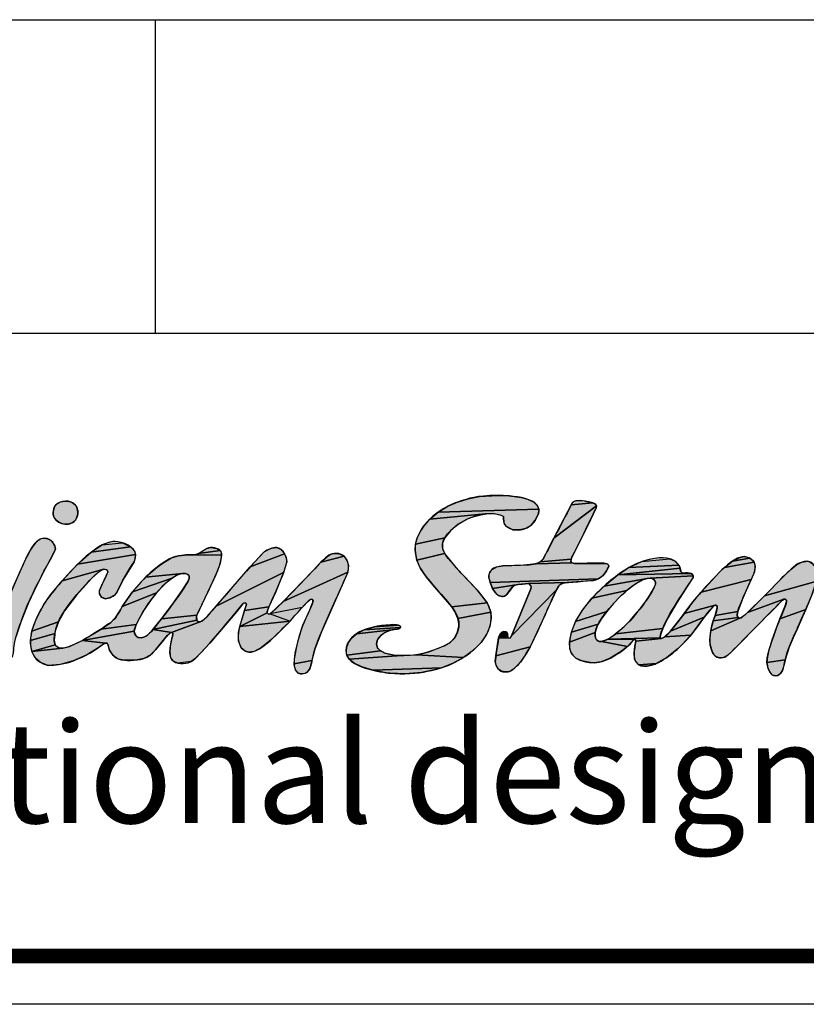
# Model space of a CAD drawing. Units: millimetres. Extents: x 3269 to 4949, y -2095 to 281.
# Drawn here: x 3647 to 3908, y -2095 to -1768 of the extents above; entities that cross this region are included whole.
import ezdxf

# ---------------------------------------------------------------- set-up
doc = ezdxf.new("R2010")
doc.units = ezdxf.units.MM
doc.header["$LTSCALE"] = 23.1
doc.layers.get('0').update_dxf_attribs({"linetype": 'CONTINUOUS'})
doc.layers.add('base', color=7, linetype='CONTINUOUS', lineweight=30)
doc.styles.add('TEXTSTYLE_3', font='arial.ttf')

# ---------------------------------------------------------------- blocks, each defined once
blk = doc.blocks.new('AS_IDC_BL0', base_point=(85.971, 13.678))
at = {"linetype": 'Continuous'}
for points in [[(70.144, 19.761), (70.611, 19.74), (71.122, 19.67), (71.375, 19.602), (71.631, 19.483), (71.78, 19.347), (71.845, 19.194), (67.67, 19.072), (68.066, 19.315), (68.428, 19.473), (68.468, 19.486), (68.91, 19.621), (69.388, 19.718), (70.137, 19.761)], [(52.225, 19.52), (52.285, 19.521), (52.365, 19.512), (52.439, 19.494), (52.505, 19.466), (52.563, 19.429), (52.614, 19.385), (52.657, 19.333), (52.691, 19.273), (52.717, 19.205), (52.732, 19.131), (52.738, 19.049), (52.735, 19.007), (52.721, 18.925), (52.699, 18.848), (52.672, 18.785), (52.642, 18.738), (52.598, 18.69), (52.547, 18.649), (52.488, 18.616), (52.422, 18.59), (52.35, 18.573), (52.278, 18.566), (52.217, 18.568), (52.216, 18.568), (52.115, 18.587), (52.028, 18.615), (51.953, 18.65), (51.889, 18.691), (51.836, 18.738), (51.792, 18.792), (51.758, 18.85), (51.734, 18.914), (51.72, 18.982), (51.716, 19.053), (51.723, 19.126), (51.737, 19.185), (51.75, 19.226), (51.778, 19.29), (51.812, 19.343), (51.853, 19.39), (51.902, 19.429), (51.963, 19.463), (52.035, 19.49), (52.122, 19.51)], [(71.847, 19.106), (71.826, 19.01), (71.688, 18.717), (71.51, 18.516), (71.297, 18.389), (71.055, 18.33), (70.814, 18.333), (70.733, 18.347), (70.507, 18.473), (70.443, 18.537), (70.407, 18.605), (70.383, 18.775), (70.381, 18.881), (70.261, 18.946), (69.993, 19.002), (69.624, 18.992), (67.327, 18.78), (67.67, 19.072), (71.845, 19.194)], [(73.854, 18.486), (73.216, 17.196), (73.184, 17.123), (71.903, 17.006), (72.024, 17.135), (72.132, 17.334), (72.47, 17.984), (74.235, 19.33), (74.225, 19.241)], [(74.183, 19.4), (74.235, 19.33), (72.47, 17.984), (73.182, 19.359), (73.187, 19.368), (74.077, 19.453), (74.08, 19.453)], [(73.349, 19.53), (73.568, 19.549), (73.721, 19.532), (74.077, 19.453), (73.187, 19.368), (73.244, 19.471), (73.285, 19.505)], [(68.899, 18.788), (68.506, 18.565), (68.183, 18.295), (67.949, 18.005), (66.727, 17.735), (66.82, 18.033), (66.985, 18.349), (67.053, 18.453), (67.327, 18.78), (69.624, 18.992), (69.165, 18.89)], [(50.055, 15.955), (50.401, 16.738), (50.641, 17.251), (50.821, 17.572), (50.972, 17.776), (51.106, 17.902), (51.232, 17.97), (51.36, 17.991), (51.489, 17.968), (51.606, 17.905), (51.708, 17.802), (51.785, 17.668), (51.79, 17.656), (51.813, 17.552), (51.791, 17.478), (51.658, 17.216), (51.402, 16.746), (51.022, 16.013), (50.692, 15.302), (50.418, 14.62), (50.348, 14.427), (50.188, 13.929), (50.103, 13.593), (50.082, 13.416), (50.083, 13.365), (50.071, 13.213), (50.033, 13.091), (49.971, 13.004), (49.837, 12.93), (49.642, 12.863), (49.521, 12.841), (49.393, 12.862), (49.303, 12.919), (49.243, 13.007), (49.209, 13.133), (49.203, 13.224), (49.225, 13.461), (49.305, 13.826), (49.465, 14.355), (49.726, 15.08), (49.912, 15.565)], [(67.857, 17.787), (67.855, 17.573), (67.939, 17.359), (66.788, 17.077), (66.713, 17.483), (66.727, 17.735), (67.949, 18.005)], [(55.082, 17.47), (55.134, 17.308), (52.731, 16.91), (53.289, 17.403), (54.915, 17.636)], [(54.614, 17.787), (54.915, 17.636), (53.289, 17.403), (53.749, 17.707), (54.575, 17.801)], [(58.494, 17.564), (58.639, 17.483), (57.742, 17.347), (57.966, 17.485), (58.079, 17.558), (58.235, 17.606), (58.263, 17.605)], [(60.784, 17.577), (60.979, 17.595), (61.163, 17.513), (61.307, 17.341), (59.881, 16.798), (60.462, 17.416), (60.664, 17.537)], [(55.067, 17.012), (54.621, 16.277), (54.351, 15.737), (54.251, 15.62), (54.05, 15.513), (53.881, 15.48), (53.725, 15.544), (53.641, 15.675), (53.633, 15.822), (53.826, 16.253), (53.979, 16.574), (53.983, 16.591), (53.938, 16.676), (53.813, 16.7), (52.093, 16.222), (52.731, 16.91), (55.134, 17.308), (55.12, 17.183)], [(57.277, 17.302), (57.537, 17.303), (58.691, 17.291), (58.635, 16.938), (58.45, 16.439), (57.673, 14.803), (56.205, 14.646), (56.699, 15.302), (57.061, 15.816), (57.257, 16.122), (57.338, 16.274), (57.357, 16.337), (57.351, 16.411), (57.321, 16.465), (57.269, 16.502), (57.19, 16.522), (57.081, 16.521), (55.547, 16.367), (56.028, 16.793), (56.256, 16.957), (56.623, 17.171), (56.907, 17.26)], [(58.689, 17.37), (58.691, 17.291), (57.537, 17.303), (57.742, 17.347), (58.639, 17.483)], [(61.396, 17.002), (61.268, 16.563), (58.465, 15.172), (59.881, 16.798), (61.307, 17.341), (61.372, 17.188)], [(63.893, 17.076), (63.955, 16.852), (63.923, 16.576), (61.253, 15.364), (62.476, 16.639), (62.81, 16.993), (63.771, 17.239), (63.779, 17.232)], [(63.484, 17.359), (63.61, 17.329), (63.771, 17.239), (62.81, 16.993), (63.093, 17.248), (63.197, 17.317), (63.313, 17.35)], [(67.985, 17.29), (68.406, 16.778), (68.788, 16.373), (69.311, 15.809), (69.696, 15.313), (68.233, 15.149), (67.813, 15.644), (67.521, 15.973), (67.188, 16.372), (66.934, 16.737), (66.788, 17.077), (67.939, 17.359)], [(80.721, 17.045), (80.764, 16.988), (79.533, 16.773), (79.873, 17.038), (80.584, 17.157)], [(80.144, 17.18), (80.348, 17.222), (80.532, 17.182), (80.584, 17.157), (79.873, 17.038)], [(73.316, 16.938), (74.674, 16.919), (74.732, 16.869), (74.739, 16.833), (74.727, 16.788), (74.63, 16.609), (74.489, 16.433), (74.32, 16.31), (69.824, 16.158), (69.768, 16.379), (69.768, 16.38), (69.772, 16.434), (69.818, 16.589), (69.918, 16.709), (70.09, 16.795), (70.354, 16.837), (70.729, 16.854), (71.447, 16.888), (71.735, 16.931), (73.209, 16.96)], [(73.171, 17.022), (73.209, 16.96), (71.735, 16.931), (71.903, 17.006), (73.184, 17.123)], [(73.91, 16.946), (74.413, 16.954), (74.544, 16.949), (74.674, 16.919), (73.316, 16.938)], [(77.658, 16.859), (77.694, 16.751), (75.118, 16.467), (75.573, 16.766), (77.645, 16.875)], [(77.97, 16.547), (78.142, 16.527), (75.118, 16.467), (77.694, 16.751), (77.727, 16.607), (77.79, 16.535)], [(77.461, 17.05), (77.645, 16.875), (75.573, 16.766), (76.115, 17.017), (77.278, 17.131)], [(80.809, 16.829), (80.782, 16.592), (80.643, 16.269), (78.569, 15.751), (79.33, 16.579), (79.533, 16.773), (80.764, 16.988)], [(82.741, 16.998), (82.986, 17.029), (83.067, 17.008), (83.208, 16.912), (83.313, 16.748), (83.358, 16.507), (83.322, 16.188), (81.198, 15.599), (81.901, 16.323), (82.132, 16.553), (82.291, 16.693), (82.524, 16.889)], [(53.314, 16.327), (52.677, 15.627), (52.183, 14.976), (51.932, 14.521), (50.828, 14.127), (51.007, 14.637), (51.323, 15.237), (51.611, 15.644), (52.093, 16.222), (53.813, 16.7), (53.603, 16.595)], [(56.236, 15.983), (56.002, 15.723), (54.577, 15.155), (55.005, 15.763), (56.642, 16.334), (56.45, 16.185)], [(56.811, 16.436), (56.642, 16.334), (55.005, 15.763), (55.547, 16.367), (57.081, 16.521), (56.944, 16.491)], [(59.581, 15.266), (59.323, 14.95), (58.204, 13.639), (57.622, 13.018), (57.439, 12.87), (56.886, 12.809), (56.696, 12.89), (56.593, 13.025), (56.555, 13.232), (56.561, 13.435), (56.603, 13.685), (56.677, 13.997), (56.674, 14.042), (56.621, 14.081), (57.876, 14.545), (58.093, 14.738), (58.465, 15.172), (61.268, 16.563), (60.93, 15.741), (60.657, 15.14), (59.646, 14.986), (59.716, 15.199), (59.724, 15.25), (59.68, 15.31), (59.609, 15.297)], [(62.326, 15.415), (62.029, 15.113), (60.715, 14.853), (61.253, 15.364), (63.923, 16.576), (63.74, 16.132), (63.533, 15.673), (62.834, 14.106), (62.556, 13.384), (62.442, 12.912), (61.698, 12.785), (61.747, 13.219), (61.924, 13.956), (62.063, 14.384), (62.348, 15.014), (62.467, 15.309), (62.474, 15.328), (62.482, 15.417), (62.46, 15.449), (62.412, 15.463)], [(78.224, 16.47), (78.239, 16.422), (76.454, 16.334), (76.336, 16.321), (74.546, 16.002), (75.118, 16.467), (78.142, 16.527)], [(76.454, 16.334), (78.239, 16.422), (78.232, 16.359), (78.147, 16.219), (77.569, 15.332), (77.155, 14.632), (76.976, 14.246), (75.023, 14.021), (75.38, 14.326), (75.633, 14.577), (75.854, 14.833), (76.028, 15.049), (76.274, 15.377), (76.44, 15.625), (76.596, 15.891), (76.664, 16.039), (76.671, 16.066), (76.675, 16.148), (76.653, 16.222), (76.609, 16.28), (76.545, 16.318), (76.503, 16.33)], [(73.789, 16.21), (73.016, 16.149), (71.418, 16.103), (70.982, 16.074), (69.929, 15.898), (69.824, 16.158), (74.32, 16.31), (74.115, 16.24)], [(70.731, 15.947), (70.595, 15.771), (70.502, 15.643), (70.414, 15.588), (70.313, 15.573), (70.175, 15.612), (70.049, 15.716), (69.929, 15.898), (70.982, 16.074), (70.856, 16.043)], [(72.85, 16.124), (72.785, 16.098), (72.673, 16.013), (72.575, 15.854), (70.706, 13.939), (71.514, 15.894), (71.523, 15.963), (71.514, 16.014), (71.462, 16.078), (71.418, 16.103), (73.016, 16.149)], [(75.742, 16.016), (75.49, 15.819), (74.043, 15.501), (74.546, 16.002), (76.336, 16.321), (76.183, 16.27), (75.973, 16.164)], [(80.435, 15.823), (80.269, 15.435), (80.087, 14.948), (79.151, 14.78), (79.232, 15.096), (79.228, 15.167), (79.184, 15.205), (79.144, 15.214), (77.868, 14.863), (78.227, 15.343), (78.569, 15.751), (80.643, 16.269)], [(83.183, 15.712), (82.903, 15.03), (81.836, 14.64), (82.057, 15.183), (82.11, 15.36), (82.095, 15.423), (82.037, 15.465), (81.994, 15.457), (80.494, 14.908), (81.198, 15.599), (83.322, 16.188)], [(55.756, 15.409), (55.515, 15.057), (55.487, 15.014), (55.288, 14.671), (55.16, 14.407), (53.702, 14.223), (54.104, 14.5), (54.316, 14.713), (54.503, 15.023), (54.577, 15.155), (56.002, 15.723)], [(71.804, 14.141), (71.483, 13.478), (70.067, 13.112), (70.177, 13.86), (70.622, 13.845), (70.669, 13.862), (70.702, 13.927), (70.706, 13.939), (72.575, 15.854), (72.304, 15.254), (72.221, 15.071)], [(75.219, 15.572), (74.938, 15.278), (74.662, 14.951), (73.368, 14.539), (73.65, 15.008), (74.043, 15.501), (75.49, 15.819)], [(60.599, 14.993), (60.589, 14.889), (59.445, 14.324), (59.646, 14.986), (60.657, 15.14), (60.599, 14.996)], [(69.757, 15.195), (69.849, 14.919), (68.492, 14.663), (68.362, 14.954), (68.233, 15.149), (69.696, 15.313)], [(79.055, 15.147), (78.7, 14.711), (77.296, 14.137), (77.756, 14.714), (77.868, 14.863), (79.144, 15.214), (79.079, 15.179)], [(81.588, 15.061), (79.798, 13.253), (79.671, 13.139), (79.5, 13.044), (79.33, 13.027), (79.167, 13.089), (79.058, 13.215), (78.985, 13.41), (78.95, 13.557), (78.928, 13.771), (78.97, 14.143), (80.17, 14.667), (80.235, 14.693), (80.494, 14.908), (81.994, 15.457), (81.945, 15.419), (81.604, 15.077)], [(57.658, 14.751), (57.67, 14.594), (55.849, 14.201), (56.205, 14.646), (57.673, 14.803)], [(60.634, 14.844), (60.715, 14.853), (61.531, 14.554), (59.445, 14.324), (60.589, 14.889)], [(69.873, 14.667), (69.815, 14.325), (69.675, 13.994), (69.45, 13.67), (69.13, 13.352), (68.715, 13.046), (66.769, 13.159), (67.022, 13.206), (67.286, 13.277), (67.925, 13.521), (68.18, 13.674), (68.36, 13.871), (68.475, 14.103), (68.527, 14.345), (68.531, 14.446), (68.492, 14.663), (69.849, 14.919)], [(74.427, 14.633), (74.301, 14.43), (73.191, 14.096), (73.368, 14.539), (74.662, 14.951)], [(78.463, 14.384), (78.146, 13.967), (77.056, 13.895), (77.296, 14.137), (78.7, 14.711)], [(80.17, 14.667), (78.97, 14.143), (79.031, 14.422), (79.072, 14.563), (80.105, 14.696), (80.167, 14.668)], [(80.06, 14.804), (80.105, 14.696), (79.072, 14.563), (79.151, 14.78), (80.087, 14.948)], [(82.768, 14.733), (82.543, 14.217), (82.383, 13.863), (82.217, 13.466), (82.055, 12.943), (81.297, 12.84), (81.308, 13.027), (81.344, 13.216), (81.515, 13.769), (81.646, 14.16), (81.836, 14.64), (82.903, 15.03)], [(51.805, 14.135), (51.79, 14.034), (50.776, 13.746), (50.828, 14.127), (51.932, 14.521)], [(55.097, 14.233), (55.079, 14.135), (52.915, 13.745), (53.702, 14.223), (55.16, 14.407)], [(57.741, 14.52), (57.876, 14.545), (56.621, 14.081), (55.849, 14.201), (57.67, 14.594)], [(61.369, 14.387), (60.782, 13.809), (60.343, 13.458), (60.039, 13.297), (59.83, 13.265), (59.671, 13.311), (59.511, 13.445), (59.401, 13.739), (59.399, 14.08), (59.445, 14.324), (61.531, 14.554)], [(66.112, 14.327), (66.115, 14.284), (64.608, 14.192), (65.049, 14.32), (66.031, 14.377), (66.089, 14.356)], [(65.695, 14.401), (65.836, 14.404), (66.031, 14.377), (65.049, 14.32), (65.627, 14.397)], [(74.213, 14.221), (74.178, 14.076), (73.107, 13.677), (73.191, 14.096), (74.301, 14.43), (74.274, 14.376)], [(51.755, 13.756), (51.796, 13.572), (50.837, 13.292), (50.779, 13.64), (50.776, 13.746), (51.79, 14.034), (51.779, 13.989)], [(55.71, 14.045), (55.849, 14.201), (56.621, 14.081), (56.522, 14.029), (56.297, 13.78), (55.962, 13.36), (55.742, 13.136), (55.478, 13), (55.132, 12.933), (54.691, 12.925), (54.416, 12.976), (54.206, 13.12), (54.056, 13.35), (53.988, 13.59), (53.95, 13.635), (53.901, 13.643), (52.915, 13.745), (55.079, 14.135), (55.079, 14.114), (55.094, 14.024), (55.135, 13.95), (55.197, 13.896), (55.235, 13.878), (55.277, 13.865), (55.371, 13.861), (55.477, 13.887), (55.591, 13.947)], [(65.474, 14.082), (65.277, 13.947), (65.161, 13.787), (65.12, 13.595), (65.161, 13.437), (65.276, 13.314), (63.882, 13.141), (63.856, 13.334), (63.878, 13.473), (63.92, 13.602), (64.062, 13.83), (64.286, 14.026), (65.759, 14.184)], [(65.977, 14.221), (65.759, 14.184), (64.286, 14.026), (64.608, 14.192), (66.115, 14.284), (66.074, 14.247)], [(70.537, 14.057), (70.557, 13.973), (70.177, 13.86), (70.239, 14.025), (70.512, 14.086)], [(70.325, 14.1), (70.426, 14.114), (70.469, 14.105), (70.512, 14.086), (70.239, 14.025)], [(74.349, 13.71), (74.437, 13.71), (75.511, 13.494), (75.233, 13.273), (74.798, 13.013), (74.426, 12.868), (74.14, 12.826), (73.964, 12.833), (73.627, 12.898), (73.382, 13.017), (73.216, 13.183), (73.121, 13.4), (73.107, 13.677), (74.178, 14.076), (74.172, 13.956), (74.189, 13.859), (74.228, 13.781), (74.281, 13.733)], [(76.908, 14.057), (76.874, 13.911), (76.884, 13.853), (74.699, 13.805), (74.871, 13.909), (75.016, 14.016), (75.023, 14.021), (76.976, 14.246)], [(78.097, 13.912), (77.614, 13.418), (77.152, 13.048), (76.712, 12.79), (75.981, 12.741), (75.866, 12.859), (75.812, 12.987), (75.795, 13.234), (75.827, 13.503), (75.858, 13.724), (76.921, 13.835), (76.952, 13.837), (77.056, 13.895), (78.146, 13.967)], [(53.815, 13.614), (53.603, 13.463), (53.106, 13.157), (52.547, 12.904), (52.01, 12.758), (51.508, 12.717), (51.185, 12.84), (50.969, 13.033), (50.837, 13.292), (52.111, 13.426), (52.392, 13.498), (52.915, 13.745), (53.901, 13.643)], [(52.111, 13.426), (50.837, 13.292), (51.796, 13.572), (51.905, 13.46), (51.994, 13.43)], [(71.333, 13.217), (71.083, 12.853), (70.924, 12.677), (70.788, 12.563), (70.64, 12.468), (70.45, 12.442), (70.291, 12.474), (70.163, 12.565), (70.072, 12.709), (70.038, 12.881), (70.067, 13.112), (71.483, 13.478)], [(75.772, 13.772), (75.511, 13.494), (74.437, 13.71), (74.552, 13.74), (74.699, 13.805), (75.836, 13.792), (75.781, 13.777)], [(76.921, 13.835), (75.858, 13.724), (75.857, 13.775), (75.836, 13.792), (74.699, 13.805), (76.884, 13.853)], [(65.793, 13.149), (66.171, 13.128), (63.989, 12.969), (63.882, 13.141), (65.276, 13.314), (65.48, 13.216)], [(66.171, 13.128), (66.246, 13.128), (66.769, 13.159), (68.715, 13.046), (68.264, 12.789), (67.814, 12.613), (64.968, 12.513), (64.51, 12.65), (64.19, 12.805), (63.989, 12.969)], [(62.43, 12.857), (62.347, 12.576), (62.23, 12.427), (62.142, 12.382), (62.027, 12.359), (61.873, 12.395), (61.76, 12.525), (61.699, 12.745), (61.698, 12.785), (62.442, 12.912)], [(76.648, 12.764), (76.382, 12.692), (76.15, 12.685), (75.981, 12.741), (76.712, 12.79)], [(82.05, 12.922), (81.945, 12.506), (81.865, 12.387), (81.777, 12.316), (81.667, 12.277), (81.526, 12.317), (81.413, 12.436), (81.327, 12.638), (81.297, 12.84), (82.055, 12.943)], [(67.623, 12.558), (66.976, 12.427), (66.31, 12.369), (65.669, 12.39), (65.513, 12.412), (64.968, 12.513), (67.814, 12.613)]]:
    blk.add_hatch(color=2, dxfattribs=at).paths.add_polyline_path(points)
at = {"color": 2, "linetype": 'Continuous'}
for points in [[(70.144, 19.761), (70.611, 19.74), (71.122, 19.67), (71.375, 19.602), (71.631, 19.483), (71.78, 19.347), (71.845, 19.194), (67.67, 19.072), (68.066, 19.315), (68.428, 19.473), (68.468, 19.486), (68.91, 19.621), (69.388, 19.718), (70.137, 19.761), (70.144, 19.761)], [(52.225, 19.52), (52.285, 19.521), (52.365, 19.512), (52.439, 19.494), (52.505, 19.466), (52.563, 19.429), (52.614, 19.385), (52.657, 19.333), (52.691, 19.273), (52.717, 19.205), (52.732, 19.131), (52.738, 19.049), (52.735, 19.007), (52.721, 18.925), (52.699, 18.848), (52.672, 18.785), (52.642, 18.738), (52.598, 18.69), (52.547, 18.649), (52.488, 18.616), (52.422, 18.59), (52.35, 18.573), (52.278, 18.566), (52.217, 18.568), (52.216, 18.568), (52.115, 18.587), (52.028, 18.615), (51.953, 18.65), (51.889, 18.691), (51.836, 18.738), (51.792, 18.792), (51.758, 18.85), (51.734, 18.914), (51.72, 18.982), (51.716, 19.053), (51.723, 19.126), (51.737, 19.185), (51.75, 19.226), (51.778, 19.29), (51.812, 19.343), (51.853, 19.39), (51.902, 19.429), (51.963, 19.463), (52.035, 19.49), (52.122, 19.51), (52.225, 19.52)], [(71.847, 19.106), (71.826, 19.01), (71.688, 18.717), (71.51, 18.516), (71.297, 18.389), (71.055, 18.33), (70.814, 18.333), (70.733, 18.347), (70.507, 18.473), (70.443, 18.537), (70.407, 18.605), (70.383, 18.775), (70.381, 18.881), (70.261, 18.946), (69.993, 19.002), (69.624, 18.992), (67.327, 18.78), (67.67, 19.072), (71.845, 19.194), (71.847, 19.106)], [(73.854, 18.486), (73.216, 17.196), (73.184, 17.123), (71.903, 17.006), (72.024, 17.135), (72.132, 17.334), (72.47, 17.984), (74.235, 19.33), (74.225, 19.241), (73.854, 18.486)], [(74.183, 19.4), (74.235, 19.33), (72.47, 17.984), (73.182, 19.359), (73.187, 19.368), (74.077, 19.453), (74.08, 19.453), (74.183, 19.4)], [(73.349, 19.53), (73.568, 19.549), (73.721, 19.532), (74.077, 19.453), (73.187, 19.368), (73.244, 19.471), (73.285, 19.505), (73.349, 19.53)], [(68.899, 18.788), (68.506, 18.565), (68.183, 18.295), (67.949, 18.005), (66.727, 17.735), (66.82, 18.033), (66.985, 18.349), (67.053, 18.453), (67.327, 18.78), (69.624, 18.992), (69.165, 18.89), (68.899, 18.788)], [(50.055, 15.955), (50.401, 16.738), (50.641, 17.251), (50.821, 17.572), (50.972, 17.776), (51.106, 17.902), (51.232, 17.97), (51.36, 17.991), (51.489, 17.968), (51.606, 17.905), (51.708, 17.802), (51.785, 17.668), (51.79, 17.656), (51.813, 17.552), (51.791, 17.478), (51.658, 17.216), (51.402, 16.746), (51.022, 16.013), (50.692, 15.302), (50.418, 14.62), (50.348, 14.427), (50.188, 13.929)], [(67.857, 17.787), (67.855, 17.573), (67.939, 17.359), (66.788, 17.077), (66.713, 17.483), (66.727, 17.735), (67.949, 18.005), (67.857, 17.787)], [(55.082, 17.47), (55.134, 17.308), (52.731, 16.91), (53.289, 17.403), (54.915, 17.636), (55.082, 17.47)], [(54.614, 17.787), (54.915, 17.636), (53.289, 17.403), (53.749, 17.707), (54.575, 17.801), (54.614, 17.787)], [(58.494, 17.564), (58.639, 17.483), (57.742, 17.347), (57.966, 17.485), (58.079, 17.558), (58.235, 17.606), (58.263, 17.605), (58.494, 17.564)], [(60.784, 17.577), (60.979, 17.595), (61.163, 17.513), (61.307, 17.341), (59.881, 16.798), (60.462, 17.416), (60.664, 17.537), (60.784, 17.577)], [(55.067, 17.012), (54.621, 16.277), (54.351, 15.737), (54.251, 15.62), (54.05, 15.513), (53.881, 15.48), (53.725, 15.544), (53.641, 15.675), (53.633, 15.822), (53.826, 16.253), (53.979, 16.574), (53.983, 16.591), (53.938, 16.676), (53.813, 16.7), (52.093, 16.222), (52.731, 16.91), (55.134, 17.308), (55.12, 17.183), (55.067, 17.012)], [(57.277, 17.302), (57.537, 17.303), (58.691, 17.291), (58.635, 16.938), (58.45, 16.439), (57.673, 14.803), (56.205, 14.646), (56.699, 15.302), (57.061, 15.816), (57.257, 16.122), (57.338, 16.274), (57.357, 16.337), (57.351, 16.411), (57.321, 16.465), (57.269, 16.502), (57.19, 16.522), (57.081, 16.521), (55.547, 16.367), (56.028, 16.793), (56.256, 16.957), (56.623, 17.171), (56.907, 17.26), (57.277, 17.302)], [(58.689, 17.37), (58.691, 17.291), (57.537, 17.303), (57.742, 17.347), (58.639, 17.483), (58.689, 17.37)], [(61.396, 17.002), (61.268, 16.563), (58.465, 15.172), (59.881, 16.798), (61.307, 17.341), (61.372, 17.188), (61.396, 17.002)], [(63.893, 17.076), (63.955, 16.852), (63.923, 16.576), (61.253, 15.364), (62.476, 16.639), (62.81, 16.993), (63.771, 17.239), (63.779, 17.232), (63.893, 17.076)], [(63.484, 17.359), (63.61, 17.329), (63.771, 17.239), (62.81, 16.993), (63.093, 17.248), (63.197, 17.317), (63.313, 17.35), (63.484, 17.359)], [(67.985, 17.29), (68.406, 16.778), (68.788, 16.373), (69.311, 15.809), (69.696, 15.313), (68.233, 15.149), (67.813, 15.644), (67.521, 15.973), (67.188, 16.372), (66.934, 16.737), (66.788, 17.077), (67.939, 17.359), (67.985, 17.29)], [(80.721, 17.045), (80.764, 16.988), (79.533, 16.773), (79.873, 17.038), (80.584, 17.157), (80.721, 17.045)], [(80.144, 17.18), (80.348, 17.222), (80.532, 17.182), (80.584, 17.157), (79.873, 17.038), (80.144, 17.18)], [(73.316, 16.938), (74.674, 16.919), (74.732, 16.869), (74.739, 16.833), (74.727, 16.788), (74.63, 16.609), (74.489, 16.433), (74.32, 16.31), (69.824, 16.158), (69.768, 16.379), (69.768, 16.38), (69.772, 16.434), (69.818, 16.589), (69.918, 16.709), (70.09, 16.795), (70.354, 16.837), (70.729, 16.854), (71.447, 16.888), (71.735, 16.931), (73.209, 16.96), (73.316, 16.938)], [(73.171, 17.022), (73.209, 16.96), (71.735, 16.931), (71.903, 17.006), (73.184, 17.123), (73.171, 17.022)], [(73.91, 16.946), (74.413, 16.954), (74.544, 16.949), (74.674, 16.919), (73.316, 16.938), (73.91, 16.946)], [(77.658, 16.859), (77.694, 16.751), (75.118, 16.467), (75.573, 16.766), (77.645, 16.875), (77.658, 16.859)], [(77.97, 16.547), (78.142, 16.527), (75.118, 16.467), (77.694, 16.751), (77.727, 16.607), (77.79, 16.535), (77.97, 16.547)], [(77.461, 17.05), (77.645, 16.875), (75.573, 16.766), (76.115, 17.017), (77.278, 17.131), (77.461, 17.05)], [(80.809, 16.829), (80.782, 16.592), (80.643, 16.269), (78.569, 15.751), (79.33, 16.579), (79.533, 16.773), (80.764, 16.988), (80.809, 16.829)], [(82.741, 16.998), (82.986, 17.029), (83.067, 17.008), (83.208, 16.912), (83.313, 16.748), (83.358, 16.507), (83.322, 16.188), (81.198, 15.599), (81.901, 16.323), (82.132, 16.553), (82.291, 16.693), (82.524, 16.889), (82.741, 16.998)], [(53.314, 16.327), (52.677, 15.627), (52.183, 14.976), (51.932, 14.521), (50.828, 14.127), (51.007, 14.637), (51.323, 15.237), (51.611, 15.644), (52.093, 16.222), (53.813, 16.7), (53.603, 16.595), (53.314, 16.327)], [(56.236, 15.983), (56.002, 15.723), (54.577, 15.155), (55.005, 15.763), (56.642, 16.334), (56.45, 16.185), (56.236, 15.983)], [(56.811, 16.436), (56.642, 16.334), (55.005, 15.763), (55.547, 16.367), (57.081, 16.521), (56.944, 16.491), (56.811, 16.436)], [(59.581, 15.266), (59.323, 14.95), (58.204, 13.639), (57.622, 13.018), (57.439, 12.87), (56.886, 12.809), (56.696, 12.89), (56.593, 13.025), (56.555, 13.232), (56.561, 13.435), (56.603, 13.685), (56.677, 13.997), (56.674, 14.042), (56.621, 14.081), (57.876, 14.545), (58.093, 14.738), (58.465, 15.172), (61.268, 16.563), (60.93, 15.741), (60.657, 15.14), (59.646, 14.986), (59.716, 15.199), (59.724, 15.25), (59.68, 15.31), (59.609, 15.297), (59.581, 15.266)], [(62.326, 15.415), (62.029, 15.113), (60.715, 14.853), (61.253, 15.364), (63.923, 16.576), (63.74, 16.132), (63.533, 15.673), (62.834, 14.106), (62.556, 13.384), (62.442, 12.912), (61.698, 12.785), (61.747, 13.219), (61.924, 13.956), (62.063, 14.384), (62.348, 15.014), (62.467, 15.309), (62.474, 15.328), (62.482, 15.417), (62.46, 15.449), (62.412, 15.463), (62.326, 15.415)], [(78.224, 16.47), (78.239, 16.422), (76.454, 16.334), (76.336, 16.321), (74.546, 16.002), (75.118, 16.467), (78.142, 16.527), (78.224, 16.47)], [(76.454, 16.334), (78.239, 16.422), (78.232, 16.359), (78.147, 16.219), (77.569, 15.332), (77.155, 14.632), (76.976, 14.246), (75.023, 14.021), (75.38, 14.326), (75.633, 14.577), (75.854, 14.833), (76.028, 15.049), (76.274, 15.377), (76.44, 15.625), (76.596, 15.891), (76.664, 16.039), (76.671, 16.066), (76.675, 16.148), (76.653, 16.222), (76.609, 16.28), (76.545, 16.318), (76.503, 16.33), (76.454, 16.334)], [(73.789, 16.21), (73.016, 16.149), (71.418, 16.103), (70.982, 16.074), (69.929, 15.898), (69.824, 16.158), (74.32, 16.31), (74.115, 16.24), (73.789, 16.21)], [(70.731, 15.947), (70.595, 15.771), (70.502, 15.643), (70.414, 15.588), (70.313, 15.573), (70.175, 15.612), (70.049, 15.716), (69.929, 15.898), (70.982, 16.074), (70.856, 16.043), (70.731, 15.947)], [(72.85, 16.124), (72.785, 16.098), (72.673, 16.013), (72.575, 15.854), (70.706, 13.939), (71.514, 15.894), (71.523, 15.963), (71.514, 16.014), (71.462, 16.078), (71.418, 16.103), (73.016, 16.149), (72.85, 16.124)], [(75.742, 16.016), (75.49, 15.819), (74.043, 15.501), (74.546, 16.002), (76.336, 16.321), (76.183, 16.27), (75.973, 16.164), (75.742, 16.016)], [(80.435, 15.823), (80.269, 15.435), (80.087, 14.948), (79.151, 14.78), (79.232, 15.096), (79.228, 15.167), (79.184, 15.205), (79.144, 15.214), (77.868, 14.863), (78.227, 15.343), (78.569, 15.751), (80.643, 16.269), (80.435, 15.823)], [(83.183, 15.712), (82.903, 15.03), (81.836, 14.64), (82.057, 15.183), (82.11, 15.36), (82.095, 15.423), (82.037, 15.465), (81.994, 15.457), (80.494, 14.908), (81.198, 15.599), (83.322, 16.188), (83.183, 15.712)], [(55.756, 15.409), (55.515, 15.057), (55.487, 15.014), (55.288, 14.671), (55.16, 14.407), (53.702, 14.223), (54.104, 14.5), (54.316, 14.713), (54.503, 15.023), (54.577, 15.155), (56.002, 15.723), (55.756, 15.409)], [(71.804, 14.141), (71.483, 13.478), (70.067, 13.112), (70.177, 13.86), (70.622, 13.845), (70.669, 13.862), (70.702, 13.927), (70.706, 13.939), (72.575, 15.854), (72.304, 15.254), (72.221, 15.071), (71.804, 14.141)], [(75.219, 15.572), (74.938, 15.278), (74.662, 14.951), (73.368, 14.539), (73.65, 15.008), (74.043, 15.501), (75.49, 15.819), (75.219, 15.572)], [(60.599, 14.993), (60.589, 14.889), (59.445, 14.324), (59.646, 14.986), (60.657, 15.14), (60.599, 14.996), (60.599, 14.993)], [(69.757, 15.195), (69.849, 14.919), (68.492, 14.663), (68.362, 14.954), (68.233, 15.149), (69.696, 15.313), (69.757, 15.195)], [(79.055, 15.147), (78.7, 14.711), (77.296, 14.137), (77.756, 14.714), (77.868, 14.863), (79.144, 15.214), (79.079, 15.179), (79.055, 15.147)], [(81.588, 15.061), (79.798, 13.253), (79.671, 13.139), (79.5, 13.044), (79.33, 13.027), (79.167, 13.089), (79.058, 13.215), (78.985, 13.41), (78.95, 13.557), (78.928, 13.771), (78.97, 14.143), (80.17, 14.667), (80.235, 14.693), (80.494, 14.908), (81.994, 15.457), (81.945, 15.419), (81.604, 15.077), (81.588, 15.061)], [(57.658, 14.751), (57.67, 14.594), (55.849, 14.201), (56.205, 14.646), (57.673, 14.803), (57.658, 14.751)], [(60.634, 14.844), (60.715, 14.853), (61.531, 14.554), (59.445, 14.324), (60.589, 14.889), (60.634, 14.844)], [(69.873, 14.667), (69.815, 14.325), (69.675, 13.994), (69.45, 13.67), (69.13, 13.352), (68.715, 13.046), (66.769, 13.159), (67.022, 13.206), (67.286, 13.277), (67.925, 13.521), (68.18, 13.674), (68.36, 13.871), (68.475, 14.103), (68.527, 14.345), (68.531, 14.446), (68.492, 14.663), (69.849, 14.919), (69.873, 14.667)], [(74.427, 14.633), (74.301, 14.43), (73.191, 14.096), (73.368, 14.539), (74.662, 14.951), (74.427, 14.633)], [(78.463, 14.384), (78.146, 13.967), (77.056, 13.895), (77.296, 14.137), (78.7, 14.711), (78.463, 14.384)], [(80.17, 14.667), (78.97, 14.143), (79.031, 14.422), (79.072, 14.563), (80.105, 14.696), (80.167, 14.668), (80.17, 14.667)], [(80.06, 14.804), (80.105, 14.696), (79.072, 14.563), (79.151, 14.78), (80.087, 14.948), (80.06, 14.804)], [(82.768, 14.733), (82.543, 14.217), (82.383, 13.863), (82.217, 13.466), (82.055, 12.943), (81.297, 12.84), (81.308, 13.027), (81.344, 13.216), (81.515, 13.769), (81.646, 14.16), (81.836, 14.64), (82.903, 15.03), (82.768, 14.733)], [(51.805, 14.135), (51.79, 14.034), (50.776, 13.746), (50.828, 14.127), (51.932, 14.521), (51.805, 14.135)], [(55.097, 14.233), (55.079, 14.135), (52.915, 13.745), (53.702, 14.223), (55.16, 14.407), (55.097, 14.233)], [(57.741, 14.52), (57.876, 14.545), (56.621, 14.081), (55.849, 14.201), (57.67, 14.594), (57.741, 14.52)], [(61.369, 14.387), (60.782, 13.809), (60.343, 13.458), (60.039, 13.297), (59.83, 13.265), (59.671, 13.311), (59.511, 13.445), (59.401, 13.739), (59.399, 14.08), (59.445, 14.324), (61.531, 14.554), (61.369, 14.387)], [(66.112, 14.327), (66.115, 14.284), (64.608, 14.192), (65.049, 14.32), (66.031, 14.377), (66.089, 14.356), (66.112, 14.327)], [(65.695, 14.401), (65.836, 14.404), (66.031, 14.377), (65.049, 14.32), (65.627, 14.397), (65.695, 14.401)], [(74.213, 14.221), (74.178, 14.076), (73.107, 13.677), (73.191, 14.096), (74.301, 14.43), (74.274, 14.376), (74.213, 14.221)], [(51.755, 13.756), (51.796, 13.572), (50.837, 13.292), (50.779, 13.64), (50.776, 13.746), (51.79, 14.034), (51.779, 13.989), (51.755, 13.756)], [(55.71, 14.045), (55.849, 14.201), (56.621, 14.081), (56.522, 14.029), (56.297, 13.78), (55.962, 13.36), (55.742, 13.136), (55.478, 13), (55.132, 12.933), (54.691, 12.925), (54.416, 12.976), (54.206, 13.12), (54.056, 13.35), (53.988, 13.59), (53.95, 13.635), (53.901, 13.643), (52.915, 13.745), (55.079, 14.135), (55.079, 14.114), (55.094, 14.024), (55.135, 13.95), (55.197, 13.896), (55.235, 13.878), (55.277, 13.865), (55.371, 13.861), (55.477, 13.887), (55.591, 13.947), (55.71, 14.045)], [(65.474, 14.082), (65.277, 13.947), (65.161, 13.787), (65.12, 13.595), (65.161, 13.437), (65.276, 13.314), (63.882, 13.141), (63.856, 13.334), (63.878, 13.473), (63.92, 13.602), (64.062, 13.83), (64.286, 14.026), (65.759, 14.184), (65.474, 14.082)], [(65.977, 14.221), (65.759, 14.184), (64.286, 14.026), (64.608, 14.192), (66.115, 14.284), (66.074, 14.247), (65.977, 14.221)], [(70.537, 14.057), (70.557, 13.973), (70.177, 13.86), (70.239, 14.025), (70.512, 14.086), (70.537, 14.057)], [(70.325, 14.1), (70.426, 14.114), (70.469, 14.105), (70.512, 14.086), (70.239, 14.025), (70.325, 14.1)], [(74.349, 13.71), (74.437, 13.71), (75.511, 13.494), (75.233, 13.273), (74.798, 13.013), (74.426, 12.868), (74.14, 12.826), (73.964, 12.833), (73.627, 12.898), (73.382, 13.017), (73.216, 13.183), (73.121, 13.4), (73.107, 13.677), (74.178, 14.076), (74.172, 13.956), (74.189, 13.859), (74.228, 13.781), (74.281, 13.733), (74.349, 13.71)], [(76.908, 14.057), (76.874, 13.911), (76.884, 13.853), (74.699, 13.805), (74.871, 13.909), (75.016, 14.016), (75.023, 14.021), (76.976, 14.246), (76.908, 14.057)], [(78.097, 13.912), (77.614, 13.418), (77.152, 13.048), (76.712, 12.79), (75.981, 12.741), (75.866, 12.859), (75.812, 12.987), (75.795, 13.234), (75.827, 13.503), (75.858, 13.724), (76.921, 13.835), (76.952, 13.837), (77.056, 13.895), (78.146, 13.967), (78.097, 13.912)], [(53.815, 13.614), (53.603, 13.463), (53.106, 13.157), (52.547, 12.904), (52.01, 12.758), (51.508, 12.717), (51.185, 12.84), (50.969, 13.033), (50.837, 13.292), (52.111, 13.426), (52.392, 13.498), (52.915, 13.745), (53.901, 13.643), (53.815, 13.614)], [(52.111, 13.426), (50.837, 13.292), (51.796, 13.572), (51.905, 13.46), (51.994, 13.43), (52.111, 13.426)], [(71.333, 13.217), (71.083, 12.853), (70.924, 12.677), (70.788, 12.563), (70.64, 12.468), (70.45, 12.442), (70.291, 12.474), (70.163, 12.565), (70.072, 12.709), (70.038, 12.881), (70.067, 13.112), (71.483, 13.478), (71.333, 13.217)], [(75.772, 13.772), (75.511, 13.494), (74.437, 13.71), (74.552, 13.74), (74.699, 13.805), (75.836, 13.792), (75.781, 13.777), (75.772, 13.772)], [(76.921, 13.835), (75.858, 13.724), (75.857, 13.775), (75.836, 13.792), (74.699, 13.805), (76.884, 13.853), (76.921, 13.835)], [(65.793, 13.149), (66.171, 13.128), (63.989, 12.969), (63.882, 13.141), (65.276, 13.314), (65.48, 13.216), (65.793, 13.149)], [(66.171, 13.128), (66.246, 13.128), (66.769, 13.159), (68.715, 13.046), (68.264, 12.789), (67.814, 12.613), (64.968, 12.513), (64.51, 12.65), (64.19, 12.805), (63.989, 12.969), (66.171, 13.128)], [(62.43, 12.857), (62.347, 12.576), (62.23, 12.427), (62.142, 12.382), (62.027, 12.359), (61.873, 12.395), (61.76, 12.525), (61.699, 12.745), (61.698, 12.785), (62.442, 12.912), (62.43, 12.857)], [(76.648, 12.764), (76.382, 12.692), (76.15, 12.685), (75.981, 12.741), (76.712, 12.79), (76.648, 12.764)], [(82.05, 12.922), (81.945, 12.506), (81.865, 12.387), (81.777, 12.316), (81.667, 12.277), (81.526, 12.317), (81.413, 12.436), (81.327, 12.638), (81.297, 12.84), (82.055, 12.943), (82.05, 12.922)], [(67.623, 12.558), (66.976, 12.427), (66.31, 12.369), (65.669, 12.39), (65.513, 12.412), (64.968, 12.513), (67.814, 12.613), (67.623, 12.558)]]:
    blk.add_lwpolyline(points, dxfattribs=at)
for points, knots in [([(70.137, 19.761), (70.206, 19.761), (70.678, 19.761), (71.122, 19.67), (71.554, 19.581), (71.949, 19.383), (71.826, 19.01), (71.54, 18.135), (70.733, 18.347), (70.733, 18.347), (70.359, 18.51), (70.388, 18.615), (70.381, 18.881), (70.321, 18.939), (69.939, 19.129), (69.165, 18.89), (68.738, 18.759), (68.229, 18.442), (67.949, 18.005), (67.792, 17.759), (67.82, 17.514), (67.985, 17.29), (68.539, 16.536), (69.17, 16.082), (69.696, 15.313), (69.737, 15.251), (69.887, 14.954), (69.873, 14.667), (69.825, 13.7), (68.836, 13.079), (68.264, 12.789), (67.848, 12.577), (66.801, 12.283), (65.669, 12.39), (65.418, 12.428), (63.798, 12.603), (63.856, 13.334), (63.91, 14.014), (64.665, 14.343), (65.695, 14.401), (65.764, 14.405), (65.919, 14.411), (66.031, 14.377), (66.119, 14.36), (66.118, 14.32), (66.115, 14.284), (66.107, 14.242), (65.987, 14.222), (65.977, 14.221), (65.651, 14.19), (65.12, 14.022), (65.12, 13.595), (65.12, 13.097), (66.119, 13.128), (66.246, 13.128), (66.821, 13.127), (67.212, 13.212), (67.925, 13.521), (68.54, 13.788), (68.531, 14.377), (68.531, 14.446), (68.531, 14.673), (68.366, 14.977), (68.233, 15.149), (68.001, 15.45), (67.771, 15.681), (67.521, 15.973), (66.978, 16.608), (66.775, 16.861), (66.713, 17.483), (66.674, 17.879), (66.962, 18.322), (67.053, 18.453), (67.528, 19.141), (68.307, 19.438), (68.468, 19.486), (69.021, 19.654), (69.188, 19.747), (70.137, 19.761)], [0, 0, 0, 0, 1, 1, 1, 2, 2, 2, 3, 3, 3, 4, 4, 4, 5, 5, 5, 6, 6, 6, 7, 7, 7, 8, 8, 8, 9, 9, 9, 10, 10, 10, 11, 11, 11, 12, 12, 12, 13, 13, 13, 14, 14, 14, 15, 15, 15, 16, 16, 16, 17, 17, 17, 18, 18, 18, 19, 19, 19, 20, 20, 20, 21, 21, 21, 22, 22, 22, 23, 23, 23, 24, 24, 24, 25, 25, 25, 26, 26, 26, 26]), ([(52.225, 19.52), (52.52, 19.536), (52.738, 19.358), (52.738, 19.049), (52.738, 18.98), (52.71, 18.826), (52.642, 18.738), (52.51, 18.567), (52.283, 18.559), (52.216, 18.568), (51.758, 18.63), (51.666, 18.953), (51.737, 19.185), (51.781, 19.331), (51.871, 19.501), (52.225, 19.52)], [0, 0, 0, 0, 1, 1, 1, 2, 2, 2, 3, 3, 3, 4, 4, 4, 5, 5, 5, 5]), ([(72.85, 16.124), (72.785, 16.101), (72.659, 16.057), (72.575, 15.854), (72.484, 15.636), (72.247, 15.135), (72.221, 15.071), (71.942, 14.405), (71.572, 13.657), (71.483, 13.478), (71.411, 13.331), (71.112, 12.837), (70.924, 12.677), (70.692, 12.48), (70.656, 12.442), (70.45, 12.442), (70.185, 12.442), (70.038, 12.678), (70.038, 12.881), (70.038, 12.948), (70.173, 13.834), (70.177, 13.86), (70.229, 14.126), (70.376, 14.13), (70.469, 14.105), (70.621, 14.066), (70.502, 13.873), (70.622, 13.845), (70.68, 13.831), (70.706, 13.939), (70.706, 13.939), (70.706, 13.939), (71.514, 15.894), (71.514, 15.894), (71.551, 16.038), (71.469, 16.077), (71.418, 16.103), (71.036, 16.075), (71.167, 16.093), (70.982, 16.074), (70.745, 16.075), (70.601, 15.753), (70.502, 15.643), (70.46, 15.595), (70.381, 15.57), (70.313, 15.573), (69.908, 15.592), (69.768, 16.38), (69.768, 16.38), (69.776, 16.61), (69.896, 16.815), (70.354, 16.837), (71.8, 16.909), (71.891, 16.823), (72.132, 17.334), (72.162, 17.396), (72.982, 18.962), (73.182, 19.359), (73.244, 19.481), (73.242, 19.549), (73.568, 19.549), (73.636, 19.549), (73.868, 19.515), (74.077, 19.453), (74.146, 19.432), (74.285, 19.364), (74.225, 19.241), (74.129, 19.045), (73.275, 17.312), (73.216, 17.196), (73.161, 17.09), (73.116, 16.932), (73.316, 16.938), (73.873, 16.955), (74.156, 16.937), (74.413, 16.954), (74.413, 16.954), (74.815, 16.974), (74.727, 16.788), (74.638, 16.601), (74.479, 16.306), (74.115, 16.24), (73.958, 16.212), (72.959, 16.161), (72.85, 16.124)], [0, 0, 0, 0, 1, 1, 1, 2, 2, 2, 3, 3, 3, 4, 4, 4, 5, 5, 5, 6, 6, 6, 7, 7, 7, 8, 8, 8, 9, 9, 9, 10, 10, 10, 11, 11, 11, 12, 12, 12, 13, 13, 13, 14, 14, 14, 15, 15, 15, 16, 16, 16, 17, 17, 17, 18, 18, 18, 19, 19, 19, 20, 20, 20, 21, 21, 21, 22, 22, 22, 23, 23, 23, 24, 24, 24, 25, 25, 25, 26, 26, 26, 27, 27, 27, 28, 28, 28, 28]), ([(54.279, 17.854), (54.575, 17.854), (55.134, 17.617), (55.134, 17.308), (55.134, 17.239), (55.108, 17.081), (55.067, 17.012), (54.833, 16.634), (54.518, 16.148), (54.351, 15.737), (54.293, 15.594), (53.994, 15.469), (53.881, 15.48), (53.639, 15.504), (53.609, 15.754), (53.633, 15.822), (53.702, 16.02), (53.898, 16.39), (53.979, 16.574), (54.005, 16.639), (53.892, 16.818), (53.603, 16.595), (53.458, 16.494), (52.672, 15.704), (52.183, 14.976), (51.858, 14.492), (51.791, 14.102), (51.79, 14.034), (51.79, 14.034), (51.596, 13.389), (52.111, 13.426), (52.558, 13.457), (53.674, 14.188), (54.104, 14.5), (54.354, 14.682), (54.454, 14.953), (54.577, 15.155), (55.048, 15.929), (55.731, 16.574), (56.028, 16.793), (56.226, 16.939), (56.59, 17.216), (56.907, 17.26), (57.275, 17.311), (57.315, 17.306), (57.537, 17.303), (57.842, 17.298), (58.019, 17.606), (58.235, 17.606), (58.311, 17.606), (58.689, 17.576), (58.689, 17.37), (58.689, 17.37), (58.732, 17.04), (58.45, 16.439), (58.289, 16.097), (57.673, 14.803), (57.673, 14.803), (57.607, 14.638), (57.695, 14.281), (58.093, 14.738), (58.261, 14.929), (59.961, 16.94), (60.462, 17.416), (60.569, 17.516), (60.829, 17.619), (60.979, 17.595), (61.298, 17.542), (61.418, 17.131), (61.396, 17.002), (61.295, 16.431), (60.602, 15.065), (60.599, 14.996), (60.598, 14.977), (60.581, 14.945), (60.589, 14.889), (60.603, 14.85), (60.665, 14.814), (60.715, 14.853), (61.181, 15.242), (62.536, 16.706), (62.81, 16.993), (63.151, 17.279), (63.12, 17.359), (63.484, 17.359), (63.552, 17.359), (63.706, 17.3), (63.771, 17.239), (63.83, 17.184), (64.039, 16.964), (63.923, 16.576), (63.828, 16.256), (62.799, 14.154), (62.556, 13.384), (62.377, 12.82), (62.455, 12.4), (62.027, 12.359), (61.802, 12.337), (61.698, 12.6), (61.698, 12.785), (61.698, 13.241), (61.977, 14.174), (62.063, 14.384), (62.193, 14.696), (62.434, 15.171), (62.467, 15.309), (62.467, 15.309), (62.533, 15.459), (62.412, 15.463), (62.302, 15.467), (61.72, 14.747), (61.531, 14.554), (61.133, 14.148), (60.291, 13.218), (59.83, 13.265), (59.761, 13.273), (59.624, 13.299), (59.511, 13.445), (59.369, 13.695), (59.35, 13.927), (59.445, 14.324), (59.461, 14.39), (59.616, 14.908), (59.716, 15.199), (59.716, 15.199), (59.75, 15.283), (59.68, 15.31), (59.621, 15.333), (59.581, 15.266), (59.581, 15.266), (59.38, 15.013), (57.728, 13.012), (57.439, 12.87), (57.323, 12.813), (56.918, 12.724), (56.696, 12.89), (56.51, 13.026), (56.561, 13.332), (56.561, 13.435), (56.561, 13.545), (56.677, 13.997), (56.677, 13.997), (56.677, 13.997), (56.69, 14.081), (56.621, 14.081), (56.456, 14.081), (56.011, 13.339), (55.742, 13.136), (55.416, 12.892), (54.952, 12.926), (54.691, 12.925), (54.253, 12.923), (54.038, 13.26), (53.988, 13.59), (53.971, 13.619), (53.947, 13.68), (53.815, 13.614), (53.754, 13.583), (52.692, 12.691), (51.508, 12.717), (50.914, 12.847), (50.776, 13.283), (50.776, 13.746), (50.776, 14.351), (51.278, 15.246), (51.611, 15.644), (51.912, 16.005), (52.869, 17.237), (53.749, 17.707), (53.936, 17.806), (54.21, 17.854), (54.279, 17.854)], [0, 0, 0, 0, 1, 1, 1, 2, 2, 2, 3, 3, 3, 4, 4, 4, 5, 5, 5, 6, 6, 6, 7, 7, 7, 8, 8, 8, 9, 9, 9, 10, 10, 10, 11, 11, 11, 12, 12, 12, 13, 13, 13, 14, 14, 14, 15, 15, 15, 16, 16, 16, 17, 17, 17, 18, 18, 18, 19, 19, 19, 20, 20, 20, 21, 21, 21, 22, 22, 22, 23, 23, 23, 24, 24, 24, 25, 25, 25, 26, 26, 26, 27, 27, 27, 28, 28, 28, 29, 29, 29, 30, 30, 30, 31, 31, 31, 32, 32, 32, 33, 33, 33, 34, 34, 34, 35, 35, 35, 36, 36, 36, 37, 37, 37, 38, 38, 38, 39, 39, 39, 40, 40, 40, 41, 41, 41, 42, 42, 42, 43, 43, 43, 44, 44, 44, 45, 45, 45, 46, 46, 46, 47, 47, 47, 48, 48, 48, 49, 49, 49, 50, 50, 50, 51, 51, 51, 52, 52, 52, 53, 53, 53, 54, 54, 54, 55, 55, 55, 56, 56, 56, 57, 57, 57, 57]), ([(75.573, 16.766), (76.44, 17.242), (76.965, 17.198), (77.278, 17.131), (77.421, 17.1), (77.56, 16.99), (77.658, 16.859), (77.718, 16.775), (77.682, 16.587), (77.79, 16.535), (77.913, 16.546), (78.301, 16.597), (78.232, 16.359), (78.206, 16.275), (77.188, 14.848), (76.976, 14.246), (76.96, 14.21), (76.874, 13.98), (76.874, 13.911), (76.874, 13.842), (76.893, 13.828), (76.952, 13.837), (77.183, 13.87), (78.062, 15.144), (78.227, 15.343), (78.608, 15.804), (78.89, 16.135), (79.33, 16.579), (79.559, 16.811), (80.012, 17.222), (80.348, 17.222), (80.496, 17.222), (80.654, 17.135), (80.721, 17.045), (80.721, 17.045), (80.967, 16.837), (80.643, 16.269), (80.587, 16.171), (80.042, 14.984), (80.06, 14.804), (80.074, 14.674), (80.154, 14.671), (80.17, 14.667), (80.31, 14.625), (82.01, 16.457), (82.132, 16.553), (82.362, 16.731), (82.567, 17.045), (82.986, 17.029), (83.055, 17.027), (83.349, 16.927), (83.358, 16.507), (83.37, 15.869), (82.717, 14.688), (82.543, 14.217), (82.476, 14.035), (82.379, 13.894), (82.217, 13.466), (82.025, 12.957), (82.058, 12.856), (81.945, 12.506), (81.914, 12.409), (81.763, 12.277), (81.667, 12.277), (81.386, 12.277), (81.297, 12.692), (81.297, 12.84), (81.297, 13.183), (81.404, 13.426), (81.646, 14.16), (81.738, 14.442), (82.099, 15.216), (82.11, 15.36), (82.115, 15.429), (82.044, 15.524), (81.945, 15.419), (81.877, 15.36), (80.458, 13.908), (79.798, 13.253), (79.706, 13.16), (79.538, 13), (79.33, 13.027), (79.016, 13.068), (78.992, 13.416), (78.95, 13.557), (78.864, 13.848), (79.056, 14.538), (79.072, 14.563), (79.181, 14.838), (79.258, 15.13), (79.228, 15.167), (79.133, 15.284), (79.055, 15.147), (79.055, 15.147), (78.715, 14.779), (78.386, 14.245), (78.146, 13.967), (77.744, 13.504), (77.257, 13.052), (76.712, 12.79), (76.628, 12.75), (76.056, 12.527), (75.866, 12.859), (75.755, 12.993), (75.799, 13.396), (75.827, 13.503), (75.827, 13.503), (75.858, 13.724), (75.858, 13.724), (75.879, 13.841), (75.772, 13.772), (75.772, 13.772), (75.469, 13.365), (74.668, 12.826), (74.14, 12.826), (73.553, 12.826), (73.047, 13.055), (73.107, 13.677), (73.253, 15.187), (75.12, 16.519), (75.573, 16.766)], [0, 0, 0, 0, 1, 1, 1, 2, 2, 2, 3, 3, 3, 4, 4, 4, 5, 5, 5, 6, 6, 6, 7, 7, 7, 8, 8, 8, 9, 9, 9, 10, 10, 10, 11, 11, 11, 12, 12, 12, 13, 13, 13, 14, 14, 14, 15, 15, 15, 16, 16, 16, 17, 17, 17, 18, 18, 18, 19, 19, 19, 20, 20, 20, 21, 21, 21, 22, 22, 22, 23, 23, 23, 24, 24, 24, 25, 25, 25, 26, 26, 26, 27, 27, 27, 28, 28, 28, 29, 29, 29, 30, 30, 30, 31, 31, 31, 32, 32, 32, 33, 33, 33, 34, 34, 34, 35, 35, 35, 36, 36, 36, 37, 37, 37, 38, 38, 38, 39, 39, 39, 40, 40, 40, 40])]:
    blk.add_open_spline(points, degree=3, knots=knots, dxfattribs=at)
at = {"color": 7, "linetype": 'Continuous'}
for points, knots in [([(50.055, 15.955), (50.535, 17.003), (50.865, 17.997), (51.36, 17.991), (51.653, 17.988), (51.813, 17.675), (51.813, 17.552), (51.813, 17.4), (51, 16.194), (50.418, 14.62), (50.35, 14.436), (50.082, 13.691), (50.082, 13.416), (50.082, 13.348), (50.096, 13.122), (49.971, 13.004), (49.841, 12.908), (49.589, 12.841), (49.521, 12.841), (49.267, 12.841), (49.203, 13.039), (49.203, 13.224), (49.203, 13.891), (49.922, 15.537), (50.055, 15.955)], [0, 0, 0, 0, 1, 1, 1, 2, 2, 2, 3, 3, 3, 4, 4, 4, 5, 5, 5, 6, 6, 6, 7, 7, 7, 8, 8, 8, 8]), ([(55.71, 14.045), (55.966, 14.296), (57.336, 16.102), (57.357, 16.337), (57.379, 16.579), (57.049, 16.558), (56.811, 16.436), (56.031, 16.038), (55.093, 14.495), (55.079, 14.135), (55.068, 13.863), (55.384, 13.723), (55.71, 14.045)], [0, 0, 0, 0, 1, 1, 1, 2, 2, 2, 3, 3, 3, 4, 4, 4, 4]), ([(75.023, 14.021), (75.578, 14.47), (75.728, 14.678), (76.028, 15.049), (76.321, 15.414), (76.597, 15.85), (76.664, 16.039), (76.714, 16.183), (76.628, 16.46), (76.183, 16.27), (75.354, 15.915), (74.486, 14.776), (74.301, 14.43), (74.24, 14.317), (74.089, 13.972), (74.228, 13.781), (74.417, 13.523), (75.023, 14.021), (75.023, 14.021)], [0, 0, 0, 0, 1, 1, 1, 2, 2, 2, 3, 3, 3, 4, 4, 4, 5, 5, 5, 6, 6, 6, 6])]:
    blk.add_open_spline(points, degree=3, knots=knots, dxfattribs=at)
at = {"color": 2, "linetype": 'Continuous'}
for points in [[(54.279, 17.854), (54.575, 17.801), (54.039, 17.813), (53.749, 17.707)], [(76.959, 17.171), (77.278, 17.131), (76.572, 17.142), (76.115, 17.017)], [(61.961, 15.037), (61.531, 14.554), (62.029, 15.113), (60.715, 14.853)], [(70.57, 13.888), (70.622, 13.845), (70.557, 13.973), (70.177, 13.86)], [(57.436, 12.869), (57.159, 12.801), (57.439, 12.87), (56.886, 12.809)]]:
    blk.add_solid(points, dxfattribs=at)
at = {"color": 7, "linetype": 'Continuous'}
for points in [[(54.7, 12.925), (54.691, 12.925), (55.132, 12.933)], [(70.556, 12.447), (70.45, 12.442), (70.64, 12.468)]]:
    blk.add_solid(points, dxfattribs=at)
at = {"color": 2, "linetype": 'Continuous', "style": 'TEXTSTYLE_3'}
blk.add_text('International design center', height=4.18216, dxfattribs=at).set_placement((30.11, 6.178))

msp = doc.modelspace()

# ---------------------------------------------------------------- linework, layer by layer
at = {"color": 2, "linetype": 'Continuous'}
for p, q in [((3452.1, -1768.49), (4932.1, -1768.49)), ((3692.1, -1768.49), (3692.1, -1872.42)), ((3452.1, -1872.42), (4932.1, -1872.42)), ((3452.1, -2080.36), (4932.1, -2080.36))]:
    msp.add_line(p, q, dxfattribs=at)
at = {"color": 7, "linetype": 'Continuous'}
msp.add_line((4948.59, -2094.99), (3268.58, -2094.99), dxfattribs=at)
at = {"color": 7, "linetype": 'Continuous', "const_width": 4.8}
msp.add_lwpolyline([(4932.59, -2078.99), (3284.58, -2078.99)], dxfattribs=at)

# ---------------------------------------------------------------- block references
at = {"layer": 'base', "xscale": 8.000014729824617, "yscale": 8.000014729824617, "zscale": 8.000014729824617}
msp.add_blockref('AS_IDC_BL0', (3932.27, -1974.9), dxfattribs=at)

doc.saveas('drawing.dxf')
